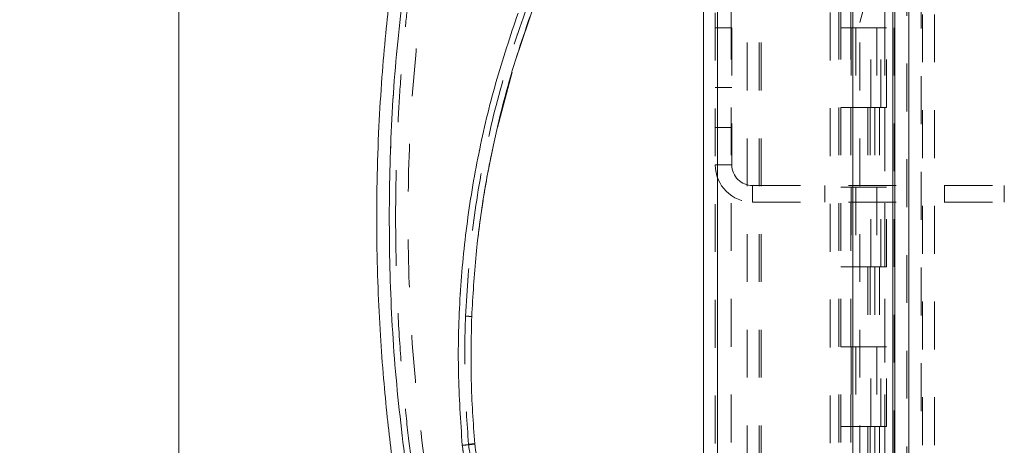
# Model space of a CAD drawing. Units: inches. Extents: x 0 to 23.4, y 0 to 16.5.
# Drawn here: x 9.6 to 11.7, y 6.4 to 7.3 of the extents above; entities that cross this region are included whole.
import ezdxf

# ---------------------------------------------------------------- set-up
doc = ezdxf.new("R2010")
doc.units = ezdxf.units.IN
doc.header["$MEASUREMENT"] = 0
doc.linetypes.add('HIDDEN', pattern=[0.075, 0.05, -0.025])
doc.styles.add('SLDTEXTSTYLE0', font='TXT', dxfattribs={"width": 0.75})
doc.dimstyles.new('SLDDIMSTYLE0', dxfattribs={"dimtxt": 0.125, "dimasz": 0.13, "dimexe": 0, "dimexo": 0.0625, "dimgap": 0.03125, "dimtad": 0, "dimtih": 1, "dimtoh": 1, "dimlfac": 3, "dimrnd": 1e-09, "dimzin": 4, "dimdsep": 46, "dimtxsty": 'SLDTEXTSTYLE0', "dimsah": 1, "dimcen": 0.09, "dimadec": 0, "dimazin": 1, "dimtfac": 1, "dimtofl": 0, "dimtmove": 0, "dimatfit": 3, "dimfxl": 1, "dimfrac": 2, "dimtolj": 1, "dimtzin": 12, "dimarcsym": 0})

# ---------------------------------------------------------------- blocks, each defined once
blk = doc.blocks.new('_D_6')
at = {"color": 7, "linetype": 'Continuous', "lineweight": 0}
for p, q in [((11.4465, 10.6117), (9.8505, 10.6117)), ((9.9755, 10.6117), (9.9755, 7.8655)), ((9.7677, 7.8655), (10.1833, 7.8655)), ((10.1833, 7.6163), (9.7677, 7.6163)), ((9.9755, 5.2784), (9.9755, 7.6163)), ((11.4465, 5.2784), (9.8505, 5.2784))]:
    blk.add_line(p, q, dxfattribs=at)
for centre, start, end in [((9.7677, 7.7409), 90, 270), ((10.1833, 7.7409), 270, 90)]:
    blk.add_arc(centre, 0.1246, start, end, dxfattribs=at)
for points in [[(9.9755, 10.6117), (9.9555, 10.4817), (9.9955, 10.4817)], [(9.9755, 5.2784), (9.9955, 5.4084), (9.9555, 5.4084)]]:
    blk.add_solid(points, dxfattribs=at)
at = {"color": 7, "linetype": 'Continuous', "lineweight": 0, "insert": (9.7677, 7.8028, -0.0321), "char_height": 0.125, "attachment_point": 1, "style": 'SLDTEXTSTYLE0'}
blk.add_mtext('16.00', dxfattribs=at)

msp = doc.modelspace()

# ---------------------------------------------------------------- linework, layer by layer
at = {"color": 7, "linetype": 'Continuous', "lineweight": 15}
for p, q in [((11.47157, 10.5868), (11.47157, 5.30326)), ((11.5008, 10.5868), (11.5008, 5.30326)), ((11.07136, 5.6096), (11.07136, 10.28046)), ((11.10059, 10.28008), (11.10059, 5.60998)), ((11.38393, 10.28008), (11.38393, 5.60998)), ((11.46723, 10.14295), (11.46723, 5.74711)), ((10.67846, 7.20816), (10.72102, 7.33349)), ((10.64137, 7.06954), (10.67193, 7.18565))]:
    msp.add_line(p, q, dxfattribs=at)
at = {"color": 7, "linetype": 'HIDDEN', "lineweight": 0}
for p, q in [((11.49647, 5.30326), (11.49647, 10.5868)), ((11.5008, 10.5868), (11.5008, 5.30326)), ((11.09626, 5.6096), (11.09626, 10.28046)), ((11.10059, 10.28008), (11.10059, 5.60998)), ((11.33636, 5.60998), (11.33636, 10.28008)), ((11.16313, 5.74711), (11.16313, 10.14295)), ((11.18803, 5.74711), (11.18803, 10.14295)), ((11.19237, 5.74711), (11.19237, 10.14295)), ((11.46723, 5.74711), (11.46723, 10.14295)), ((11.12959, 10.1117), (11.12959, 5.77836)), ((11.35426, 10.1117), (11.35426, 5.77836)), ((11.35859, 10.1117), (11.35859, 5.77836)), ((11.37943, 10.1117), (11.37943, 5.77836)), ((11.45047, 5.77836), (11.45047, 10.1117)), ((11.45073, 10.1117), (11.45073, 5.77836)), ((11.47005, 5.77836), (11.47005, 10.1117)), ((11.50991, 7.70598), (11.39826, 7.28932)), ((11.52636, 5.47698), (11.52636, 7.70598)), ((11.52936, 7.70598), (11.52936, 5.47698)), ((11.55426, 7.70598), (11.55426, 5.47698)), ((11.41501, 7.44503), (11.41501, 7.27836)), ((11.41984, 7.44503), (11.41984, 7.27836)), ((11.42975, 7.44503), (11.42975, 7.27836)), ((11.43941, 7.44503), (11.43941, 7.27836)), ((11.39826, 5.74711), (11.39826, 7.28932)), ((11.09626, 7.2782), (11.13093, 7.2782)), ((11.13093, 7.2782), (11.13093, 6.9917)), ((11.37943, 7.27836), (11.35859, 7.27836)), ((11.42975, 7.27836), (11.37943, 7.27836)), ((11.38022, 7.27836), (11.38022, 7.1117)), ((11.38022, 7.27836), (11.43218, 7.27836)), ((11.39024, 7.27836), (11.39024, 7.1117)), ((11.42109, 7.1117), (11.42109, 7.27836)), ((11.43218, 7.27836), (11.43409, 7.27836)), ((11.43409, 7.27836), (11.43409, 7.1117)), ((11.45366, 7.27836), (11.43409, 7.27836)), ((11.44193, 7.1117), (11.44193, 7.27836)), ((11.45366, 7.1117), (11.45366, 7.27836)), ((11.13093, 7.1532), (11.09626, 7.1532)), ((11.37943, 7.1117), (11.35859, 7.1117)), ((11.37943, 7.1117), (11.42975, 7.1117)), ((11.43218, 7.1117), (11.38022, 7.1117)), ((11.41501, 7.1117), (11.41501, 6.94503)), ((11.41984, 7.1117), (11.41984, 6.94503)), ((11.42975, 7.1117), (11.42975, 6.94503)), ((11.43409, 7.1117), (11.43218, 7.1117)), ((11.45366, 7.1117), (11.43409, 7.1117)), ((11.43941, 7.1117), (11.43941, 6.94503)), ((11.09626, 7.06986), (11.13093, 7.06986)), ((11.09626, 6.9917), (11.13093, 6.9917)), ((11.17426, 6.9137), (11.17426, 6.94836)), ((11.17426, 6.94836), (11.57509, 6.94836)), ((11.32509, 6.9137), (11.32509, 6.94836)), ((11.37943, 6.94503), (11.35859, 6.94503)), ((11.42975, 6.94503), (11.37943, 6.94503)), ((11.38022, 6.94503), (11.38022, 6.77836)), ((11.38022, 6.94503), (11.43218, 6.94503)), ((11.39024, 6.94503), (11.39024, 6.77836)), ((11.42109, 6.77836), (11.42109, 6.94503)), ((11.43218, 6.94503), (11.43409, 6.94503)), ((11.43409, 6.94503), (11.43409, 6.77836)), ((11.45366, 6.94503), (11.43409, 6.94503)), ((11.44193, 6.77836), (11.44193, 6.94503)), ((11.45366, 6.77836), (11.45366, 6.94503)), ((11.57509, 6.9137), (11.57509, 6.94836)), ((11.57509, 6.94836), (11.70009, 6.94836)), ((11.70009, 6.9137), (11.70009, 6.94836)), ((11.17426, 6.9137), (11.57509, 6.9137)), ((11.57509, 6.9137), (11.70009, 6.9137)), ((11.37943, 6.77836), (11.35859, 6.77836)), ((11.37943, 6.77836), (11.42975, 6.77836)), ((11.43218, 6.77836), (11.38022, 6.77836)), ((11.41501, 6.77836), (11.41501, 6.6117)), ((11.41984, 6.77836), (11.41984, 6.6117)), ((11.42975, 6.77836), (11.42975, 6.6117)), ((11.43409, 6.77836), (11.43218, 6.77836)), ((11.45366, 6.77836), (11.43409, 6.77836)), ((11.43941, 6.77836), (11.43941, 6.6117)), ((11.37943, 6.6117), (11.35859, 6.6117)), ((11.42975, 6.6117), (11.37943, 6.6117)), ((11.38022, 6.6117), (11.38022, 6.44503)), ((11.38022, 6.6117), (11.43218, 6.6117)), ((11.39024, 6.6117), (11.39024, 6.44503)), ((11.42109, 6.44503), (11.42109, 6.6117)), ((11.43218, 6.6117), (11.43409, 6.6117)), ((11.43409, 6.6117), (11.43409, 6.44503)), ((11.45366, 6.6117), (11.43409, 6.6117)), ((11.44193, 6.44503), (11.44193, 6.6117)), ((11.45366, 6.44503), (11.45366, 6.6117)), ((11.37943, 6.44503), (11.35859, 6.44503)), ((11.37943, 6.44503), (11.42975, 6.44503)), ((11.43218, 6.44503), (11.38022, 6.44503)), ((11.41501, 6.44503), (11.41501, 6.27836)), ((11.41984, 6.44503), (11.41984, 6.27836)), ((11.42975, 6.44503), (11.42975, 6.27836)), ((11.43409, 6.44503), (11.43218, 6.44503)), ((11.45366, 6.44503), (11.43409, 6.44503)), ((11.43941, 6.44503), (11.43941, 6.27836))]:
    msp.add_line(p, q, dxfattribs=at)
for radius in [0.078, 0.04333]:
    msp.add_arc((11.17426, 6.9917), radius, 180, 270, dxfattribs=at)
at = {"color": 7, "linetype": 'Continuous', "lineweight": 15}
for points, knots in [([(10.42782, 6.32901), (10.42495, 6.35), (10.4188, 6.39493), (10.41053, 6.46698), (10.40272, 6.54809), (10.39604, 6.63829), (10.3911, 6.73759), (10.38859, 6.84471), (10.38913, 6.95709), (10.39288, 7.06776), (10.39924, 7.17103), (10.40719, 7.26252), (10.41577, 7.34226), (10.42224, 7.39143), (10.42522, 7.4141)], [0, 0, 0, 0, 0.0583802, 0.1249967, 0.1998494, 0.2829383, 0.3742631, 0.4738239, 0.5782087, 0.6839305, 0.7789708, 0.8633292, 0.9370057, 1, 1, 1, 1]), ([(10.4538, 6.332), (10.44485, 6.40345), (10.42693, 6.54647), (10.41507, 6.7626), (10.41455, 6.97907), (10.42538, 7.19525), (10.44262, 7.33836), (10.45123, 7.40985)], [0, 0, 0, 0, 0.1997509, 0.3998722, 0.6001213, 0.8002469, 1, 1, 1, 1]), ([(10.6843, 7.30901), (10.66813, 7.26079), (10.63573, 7.16419), (10.60045, 7.01514), (10.57514, 6.86386), (10.56121, 6.71111), (10.55749, 6.55799), (10.56429, 6.45633), (10.56769, 6.40559)], [0, 0, 0, 0, 0.1661585, 0.3328564, 0.4999954, 0.6671284, 0.8338329, 1, 1, 1, 1]), ([(10.58742, 6.67462), (10.58989, 6.71791), (10.59466, 6.80138), (10.61072, 6.92111), (10.63113, 7.03065), (10.6551, 7.1299), (10.68074, 7.21906), (10.69992, 7.27456), (10.709, 7.30084)], [0, 0, 0, 0, 0.2030769, 0.3915908, 0.5655409, 0.7249263, 0.8697463, 1, 1, 1, 1]), ([(10.61308, 6.92876), (10.61361, 6.93229), (10.61681, 6.95344), (10.62268, 6.98536), (10.6287, 7.0136), (10.631, 7.02441)], [0, 0, 0, 0, 0.11000104, 0.65932017, 1, 1, 1, 1]), ([(10.6013, 6.84492), (10.60271, 6.85706), (10.60551, 6.88112), (10.60935, 6.90503), (10.61125, 6.91688)], [0, 0, 0, 0, 0.5047918, 1, 1, 1, 1]), ([(10.59384, 6.40857), (10.59066, 6.45286), (10.58431, 6.54144), (10.58639, 6.63023), (10.58743, 6.67462)], [0, 0, 0, 0, 0.499999, 1, 1, 1, 1]), ([(10.56769, 6.40559), (10.57152, 6.40594), (10.57919, 6.40664), (10.58778, 6.40757), (10.59292, 6.40825), (10.59353, 6.40846), (10.59384, 6.40857)], [0, 0, 0, 0, 0.2796208, 0.5592371, 0.7796169, 1, 1, 1, 1]), ([(10.56769, 6.40559), (10.57029, 6.3871), (10.57553, 6.34982), (10.59629, 6.29687), (10.62521, 6.2479), (10.65135, 6.2208), (10.66431, 6.20736)], [0, 0, 0, 0, 0.24791127, 0.50002374, 0.75212373, 1, 1, 1, 1]), ([(10.68223, 6.22722), (10.67027, 6.23962), (10.64637, 6.26442), (10.62002, 6.30912), (10.60105, 6.35741), (10.59624, 6.39152), (10.59384, 6.40857)], [0, 0, 0, 0, 0.2499767, 0.4999449, 0.7500712, 1, 1, 1, 1])]:
    msp.add_open_spline(points, degree=3, knots=knots, dxfattribs=at)
at = {"color": 7, "linetype": 'HIDDEN', "lineweight": 0}
for points, knots in [([(10.4538, 6.332), (10.44485, 6.40345), (10.42693, 6.54647), (10.41507, 6.7626), (10.41455, 6.97907), (10.42538, 7.19525), (10.44262, 7.33836), (10.45123, 7.40985)], [0, 0, 0, 0, 0.1997509, 0.3998722, 0.6001213, 0.8002469, 1, 1, 1, 1]), ([(10.42832, 6.88087), (10.42865, 6.91992), (10.42929, 6.9939), (10.43401, 7.09863), (10.44036, 7.19091), (10.44757, 7.27077), (10.45316, 7.31979), (10.45572, 7.34226)], [0, 0, 0, 0, 0.2532783, 0.479918, 0.6799185, 0.8532793, 1, 1, 1, 1]), ([(10.49278, 6.33752), (10.48259, 6.42057), (10.4622, 6.58666), (10.45248, 6.83761), (10.45668, 7.08871), (10.47341, 7.25522), (10.48178, 7.33847)], [0, 0, 0, 0, 0.2499994, 0.4999997, 0.7499966, 1, 1, 1, 1]), ([(10.49278, 6.33752), (10.48259, 6.42057), (10.4622, 6.58666), (10.45248, 6.83761), (10.45668, 7.08871), (10.47341, 7.25522), (10.48178, 7.33847)], [0, 0, 0, 0, 0.2499994, 0.4999997, 0.7499966, 1, 1, 1, 1]), ([(10.5743, 6.67548), (10.57782, 6.73191), (10.58486, 6.84497), (10.61289, 7.01278), (10.65244, 7.17825), (10.68999, 7.28512), (10.70874, 7.33846)], [0, 0, 0, 0, 0.2495991, 0.5000053, 0.7504088, 1, 1, 1, 1]), ([(10.70874, 7.33846), (10.68999, 7.28512), (10.65244, 7.17825), (10.61289, 7.01278), (10.58486, 6.84497), (10.57782, 6.73191), (10.5743, 6.67548)], [0, 0, 0, 0, 0.2495912, 0.4999947, 0.7504009, 1, 1, 1, 1]), ([(10.6843, 7.30901), (10.66813, 7.26079), (10.63573, 7.16419), (10.60045, 7.01514), (10.57514, 6.86386), (10.56121, 6.71111), (10.55749, 6.55799), (10.56429, 6.45633), (10.56769, 6.40559)], [0, 0, 0, 0, 0.1661585, 0.3328564, 0.4999954, 0.6671284, 0.8338329, 1, 1, 1, 1]), ([(10.42832, 6.88087), (10.42879, 6.8346), (10.42968, 6.74691), (10.43631, 6.62283), (10.44523, 6.51356), (10.45535, 6.41906), (10.4632, 6.3611), (10.4668, 6.33453)], [0, 0, 0, 0, 0.25325852, 0.47988853, 0.67988923, 0.85325992, 1, 1, 1, 1]), ([(10.5743, 6.67548), (10.57325, 6.63081), (10.57116, 6.54147), (10.57756, 6.45233), (10.58076, 6.40776)], [0, 0, 0, 0, 0.5000003, 1, 1, 1, 1]), ([(10.5743, 6.67548), (10.57325, 6.63081), (10.57116, 6.54147), (10.57756, 6.45233), (10.58076, 6.40776)], [0, 0, 0, 0, 0.5000003, 1, 1, 1, 1]), ([(10.59384, 6.40857), (10.59334, 6.40842), (10.59235, 6.40813), (10.58534, 6.40729), (10.57673, 6.4064), (10.5707, 6.40586), (10.56769, 6.40559)], [0, 0, 0, 0, 0.2796209, 0.5592371, 0.7796167, 1, 1, 1, 1]), ([(10.56769, 6.40559), (10.57029, 6.3871), (10.57553, 6.34982), (10.59629, 6.29687), (10.62521, 6.2479), (10.65135, 6.2208), (10.66431, 6.20736)], [0, 0, 0, 0, 0.2479113, 0.5000237, 0.7521237, 1, 1, 1, 1]), ([(10.59384, 6.40857), (10.59359, 6.4086), (10.59308, 6.40865), (10.5896, 6.40846), (10.58528, 6.40815), (10.58227, 6.40789), (10.58076, 6.40776)], [0, 0, 0, 0, 0.2796528, 0.5592106, 0.7796316, 1, 1, 1, 1]), ([(10.58076, 6.40776), (10.58268, 6.40793), (10.58651, 6.40825), (10.59083, 6.40854), (10.59337, 6.40864), (10.59368, 6.40859), (10.59384, 6.40857)], [0, 0, 0, 0, 0.2796528, 0.5592106, 0.7796316, 1, 1, 1, 1]), ([(10.58076, 6.40776), (10.58328, 6.38991), (10.58831, 6.35422), (10.60817, 6.30369), (10.63574, 6.25692), (10.66076, 6.23096), (10.67327, 6.21798)], [0, 0, 0, 0, 0.2501015, 0.4999984, 0.7499776, 1, 1, 1, 1]), ([(10.58076, 6.40776), (10.58328, 6.38992), (10.58831, 6.35422), (10.60816, 6.3037), (10.63573, 6.25692), (10.66075, 6.23096), (10.67327, 6.21798)], [0, 0, 0, 0, 0.2500225, 0.5000019, 0.7498988, 1, 1, 1, 1])]:
    msp.add_open_spline(points, degree=3, knots=knots, dxfattribs=at)
for points in [[(10.58742, 6.67462), (10.58722, 6.67467), (10.58683, 6.67478), (10.5838, 6.67501), (10.57946, 6.67526), (10.57602, 6.67541), (10.5743, 6.67548)], [(10.58742, 6.67462), (10.58721, 6.67467), (10.58681, 6.67478), (10.5838, 6.67501), (10.57945, 6.67526), (10.57602, 6.67541), (10.5743, 6.67548)]]:
    msp.add_open_spline(points, degree=3, dxfattribs=at)

# ---------------------------------------------------------------- dimensions: what is measured, and where the dimension line sits
at = {"color": 7, "linetype": 'Continuous', "lineweight": 0}
dim = msp.add_linear_dim(base=(9.97549, 5.27836), p1=(11.49647, 10.6117), p2=(11.49647, 5.27836), angle=90, dimstyle='SLDDIMSTYLE0', dxfattribs=at)
dim.commit()
dim.dimension.update_dxf_attribs({"geometry": '_D_6', "text_midpoint": (9.97549, 7.74093), "dimtype": 160})

doc.saveas('drawing.dxf')
